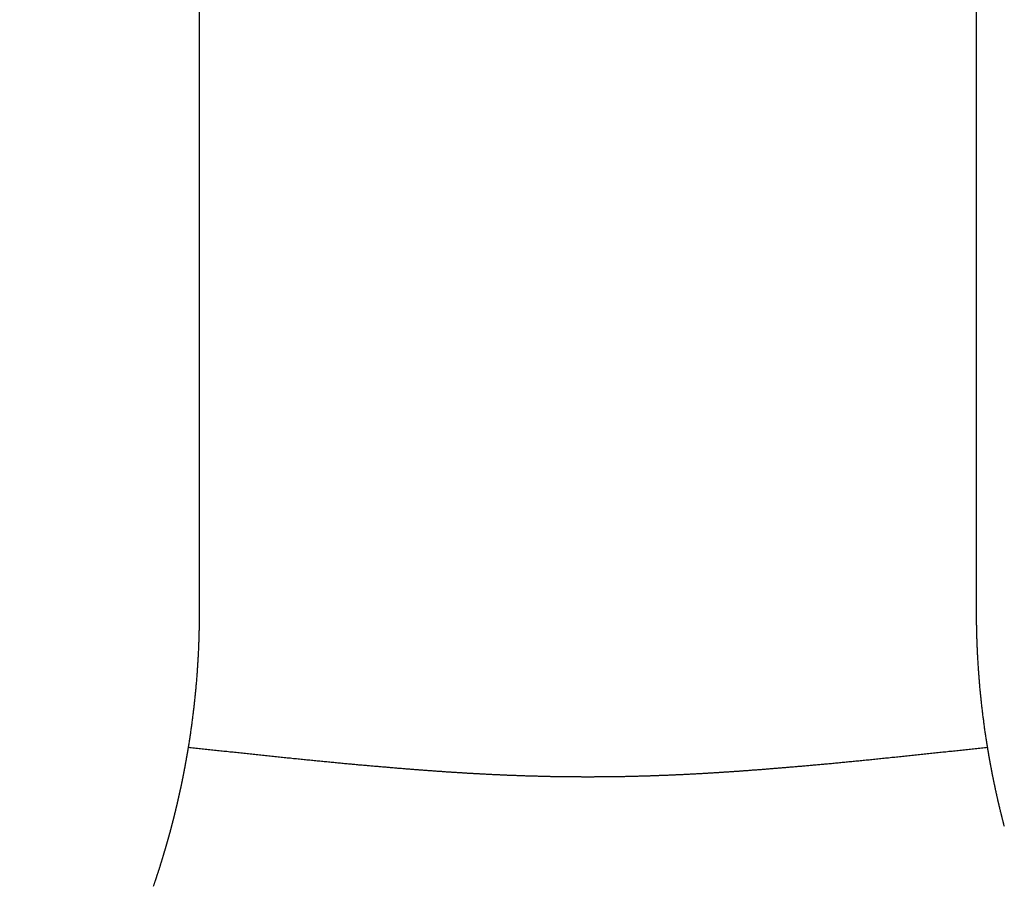
# Model space of a CAD drawing. Extents: x -810 to 2831, y -1991 to 3368.
# Drawn here: x 1325 to 1344, y -925 to -909 of the extents above; entities that cross this region are included whole.
import ezdxf

# ---------------------------------------------------------------- set-up
doc = ezdxf.new("R2010")
doc.units = 0
doc.header["$LTSCALE"] = 20
doc.layers.get('0').update_dxf_attribs({"linetype": 'CONTINUOUS'})
doc.layers.add('H7V', color=7, linetype='CONTINUOUS')

# ---------------------------------------------------------------- blocks, each defined once
blk = doc.blocks.new('____')
at = {"color": 7, "linetype": 'CONTINUOUS'}
for radius in [351, 350]:
    blk.add_arc((2.829, -1823.777), radius, 1.77669, 58.22331, dxfattribs=at)
blk = doc.blocks.new('____-11')
at = {"color": 5, "linetype": 'CONTINUOUS'}
for p, q in [((338.175, -1558.706), (338.175, -1613.039)), ((353.375, -1613.039), (353.375, -1558.706))]:
    blk.add_line(p, q, dxfattribs=at)
at = {"color": 5, "linetype": 'CONTINUOUS', "flags": 128}
for points in [[(338.175, -1613.039), (338.175, -1613.06), (338.175, -1613.081), (338.175, -1613.102), (338.175, -1613.123), (338.175, -1613.144), (338.175, -1613.165), (338.174, -1613.186), (338.174, -1613.206), (338.174, -1613.227), (338.174, -1613.248), (338.173, -1613.269), (338.173, -1613.29), (338.173, -1613.311), (338.172, -1613.332), (338.172, -1613.353), (338.172, -1613.374), (338.171, -1613.395), (338.171, -1613.415), (338.17, -1613.436), (338.17, -1613.457), (338.169, -1613.478), (338.169, -1613.499), (338.168, -1613.52), (338.167, -1613.541), (338.167, -1613.562), (338.166, -1613.582), (338.165, -1613.603), (338.165, -1613.624), (338.164, -1613.645), (338.163, -1613.666), (338.162, -1613.687), (338.162, -1613.708), (338.161, -1613.729), (338.16, -1613.749), (338.159, -1613.77), (338.158, -1613.791), (338.157, -1613.812), (338.156, -1613.833), (338.155, -1613.854), (338.154, -1613.875), (338.153, -1613.896), (338.152, -1613.916), (338.151, -1613.937), (338.15, -1613.958), (338.148, -1613.979), (338.147, -1614), (338.146, -1614.021), (338.145, -1614.042), (338.143, -1614.062), (338.142, -1614.083), (338.141, -1614.104), (338.139, -1614.125), (338.138, -1614.146), (338.137, -1614.167), (338.135, -1614.188), (338.134, -1614.208), (338.132, -1614.229), (338.131, -1614.25), (338.129, -1614.271), (338.128, -1614.292), (338.126, -1614.313), (338.125, -1614.333), (338.123, -1614.354), (338.121, -1614.375), (338.12, -1614.396), (338.118, -1614.417), (338.116, -1614.438), (338.114, -1614.458), (338.112, -1614.479), (338.111, -1614.5), (338.109, -1614.521), (338.107, -1614.542), (338.105, -1614.563), (338.103, -1614.583), (338.101, -1614.604), (338.099, -1614.625), (338.097, -1614.646), (338.095, -1614.667), (338.093, -1614.688), (338.091, -1614.708), (338.089, -1614.729), (338.087, -1614.75), (338.084, -1614.771), (338.082, -1614.792), (338.08, -1614.813), (338.078, -1614.833), (338.075, -1614.854), (338.073, -1614.875), (338.071, -1614.896), (338.068, -1614.917), (338.066, -1614.938), (338.064, -1614.958), (338.061, -1614.979), (338.059, -1615), (338.056, -1615.021), (338.054, -1615.042), (338.051, -1615.063), (338.049, -1615.083), (338.046, -1615.104), (338.043, -1615.125), (338.041, -1615.146), (338.038, -1615.167), (338.035, -1615.187), (338.033, -1615.208), (338.03, -1615.229), (338.027, -1615.25), (338.024, -1615.271), (338.021, -1615.292), (338.018, -1615.312), (338.016, -1615.333), (338.013, -1615.354), (338.01, -1615.375), (338.007, -1615.396), (338.004, -1615.416), (338.001, -1615.437), (337.998, -1615.458), (337.995, -1615.479), (337.991, -1615.5), (337.988, -1615.521), (337.985, -1615.541), (337.982, -1615.562), (337.979, -1615.583), (337.975, -1615.604), (337.972, -1615.625), (337.969, -1615.645), (337.966, -1615.666), (337.962, -1615.687), (337.959, -1615.708), (337.959, -1615.708)], [(353.591, -1615.708), (353.588, -1615.687), (353.584, -1615.666), (353.581, -1615.645), (353.578, -1615.625), (353.575, -1615.604), (353.571, -1615.583), (353.568, -1615.562), (353.565, -1615.541), (353.562, -1615.521), (353.559, -1615.5), (353.555, -1615.479), (353.552, -1615.458), (353.549, -1615.437), (353.546, -1615.416), (353.543, -1615.396), (353.54, -1615.375), (353.537, -1615.354), (353.534, -1615.333), (353.532, -1615.312), (353.529, -1615.292), (353.526, -1615.271), (353.523, -1615.25), (353.52, -1615.229), (353.517, -1615.208), (353.515, -1615.187), (353.512, -1615.167), (353.509, -1615.146), (353.507, -1615.125), (353.504, -1615.104), (353.501, -1615.083), (353.499, -1615.063), (353.496, -1615.042), (353.494, -1615.021), (353.491, -1615), (353.489, -1614.979), (353.486, -1614.958), (353.484, -1614.938), (353.482, -1614.917), (353.479, -1614.896), (353.477, -1614.875), (353.475, -1614.854), (353.472, -1614.833), (353.47, -1614.813), (353.468, -1614.792), (353.466, -1614.771), (353.463, -1614.75), (353.461, -1614.729), (353.459, -1614.708), (353.457, -1614.688), (353.455, -1614.667), (353.453, -1614.646), (353.451, -1614.625), (353.449, -1614.604), (353.447, -1614.583), (353.445, -1614.563), (353.443, -1614.542), (353.441, -1614.521), (353.439, -1614.5), (353.438, -1614.479), (353.436, -1614.458), (353.434, -1614.438), (353.432, -1614.417), (353.43, -1614.396), (353.429, -1614.375), (353.427, -1614.354), (353.425, -1614.333), (353.424, -1614.313), (353.422, -1614.292), (353.421, -1614.271), (353.419, -1614.25), (353.418, -1614.229), (353.416, -1614.208), (353.415, -1614.188), (353.413, -1614.167), (353.412, -1614.146), (353.411, -1614.125), (353.409, -1614.104), (353.408, -1614.083), (353.407, -1614.062), (353.405, -1614.042), (353.404, -1614.021), (353.403, -1614), (353.402, -1613.979), (353.4, -1613.958), (353.399, -1613.937), (353.398, -1613.916), (353.397, -1613.896), (353.396, -1613.875), (353.395, -1613.854), (353.394, -1613.833), (353.393, -1613.812), (353.392, -1613.791), (353.391, -1613.77), (353.39, -1613.749), (353.389, -1613.729), (353.388, -1613.708), (353.388, -1613.687), (353.387, -1613.666), (353.386, -1613.645), (353.385, -1613.624), (353.385, -1613.603), (353.384, -1613.582), (353.383, -1613.562), (353.383, -1613.541), (353.382, -1613.52), (353.381, -1613.499), (353.381, -1613.478), (353.38, -1613.457), (353.38, -1613.436), (353.379, -1613.415), (353.379, -1613.395), (353.378, -1613.374), (353.378, -1613.353), (353.378, -1613.332), (353.377, -1613.311), (353.377, -1613.29), (353.377, -1613.269), (353.376, -1613.248), (353.376, -1613.227), (353.376, -1613.206), (353.376, -1613.186), (353.375, -1613.165), (353.375, -1613.144), (353.375, -1613.123), (353.375, -1613.102), (353.375, -1613.081), (353.375, -1613.06), (353.375, -1613.039), (353.375, -1613.039)], [(337.959, -1615.708), (337.958, -1615.715), (337.957, -1615.721), (337.956, -1615.728), (337.954, -1615.735), (337.953, -1615.742), (337.952, -1615.748), (337.951, -1615.755), (337.95, -1615.762), (337.949, -1615.769), (337.948, -1615.776), (337.946, -1615.783), (337.945, -1615.789), (337.944, -1615.796), (337.943, -1615.803), (337.942, -1615.81), (337.941, -1615.817), (337.939, -1615.824), (337.938, -1615.831), (337.937, -1615.838), (337.936, -1615.845), (337.935, -1615.852), (337.933, -1615.859), (337.932, -1615.866), (337.931, -1615.873), (337.93, -1615.88), (337.928, -1615.887), (337.927, -1615.894), (337.926, -1615.902), (337.925, -1615.909), (337.923, -1615.916), (337.922, -1615.923), (337.921, -1615.93), (337.92, -1615.937), (337.918, -1615.945), (337.917, -1615.952), (337.916, -1615.959), (337.914, -1615.966), (337.913, -1615.974), (337.912, -1615.981), (337.911, -1615.988), (337.909, -1615.996), (337.908, -1616.003), (337.907, -1616.01), (337.905, -1616.018), (337.904, -1616.025), (337.902, -1616.032), (337.901, -1616.04), (337.9, -1616.047), (337.898, -1616.055), (337.897, -1616.062), (337.896, -1616.07), (337.894, -1616.077), (337.893, -1616.085), (337.891, -1616.092), (337.89, -1616.1), (337.889, -1616.107), (337.887, -1616.115), (337.886, -1616.122), (337.884, -1616.13), (337.883, -1616.138), (337.881, -1616.145), (337.88, -1616.153), (337.879, -1616.16), (337.877, -1616.168), (337.876, -1616.176), (337.874, -1616.183), (337.873, -1616.191), (337.871, -1616.199), (337.87, -1616.206), (337.868, -1616.214), (337.867, -1616.221), (337.865, -1616.229), (337.864, -1616.236), (337.863, -1616.244), (337.861, -1616.251), (337.86, -1616.259), (337.858, -1616.266), (337.857, -1616.274), (337.855, -1616.281), (337.854, -1616.288), (337.852, -1616.296), (337.851, -1616.303), (337.849, -1616.31), (337.848, -1616.318), (337.847, -1616.325), (337.845, -1616.332), (337.844, -1616.34), (337.842, -1616.347), (337.841, -1616.354), (337.839, -1616.361), (337.838, -1616.368), (337.836, -1616.375), (337.835, -1616.383), (337.833, -1616.39), (337.832, -1616.397), (337.83, -1616.404), (337.829, -1616.411), (337.828, -1616.418), (337.826, -1616.425), (337.825, -1616.432), (337.823, -1616.439), (337.822, -1616.446), (337.82, -1616.453), (337.819, -1616.46), (337.817, -1616.467), (337.816, -1616.473), (337.814, -1616.48), (337.813, -1616.487), (337.812, -1616.494), (337.81, -1616.501), (337.809, -1616.508), (337.807, -1616.514), (337.806, -1616.521), (337.804, -1616.528), (337.803, -1616.534), (337.801, -1616.541), (337.8, -1616.548), (337.798, -1616.554), (337.797, -1616.561), (337.796, -1616.568), (337.794, -1616.574), (337.793, -1616.581), (337.791, -1616.587), (337.79, -1616.594), (337.788, -1616.6), (337.787, -1616.607), (337.785, -1616.613), (337.784, -1616.62), (337.782, -1616.626), (337.781, -1616.633), (337.78, -1616.639), (337.778, -1616.645), (337.777, -1616.652), (337.775, -1616.658), (337.774, -1616.664), (337.772, -1616.67), (337.771, -1616.677), (337.77, -1616.683), (337.768, -1616.689), (337.767, -1616.695), (337.765, -1616.701), (337.764, -1616.707), (337.763, -1616.713), (337.761, -1616.719), (337.76, -1616.725), (337.759, -1616.731), (337.757, -1616.737), (337.756, -1616.743), (337.755, -1616.749), (337.753, -1616.754), (337.752, -1616.76), (337.751, -1616.766), (337.749, -1616.772), (337.748, -1616.777), (337.747, -1616.783), (337.745, -1616.789), (337.744, -1616.794), (337.743, -1616.8), (337.741, -1616.805), (337.74, -1616.811), (337.739, -1616.816), (337.738, -1616.822), (337.736, -1616.827), (337.735, -1616.832), (337.734, -1616.838), (337.733, -1616.843), (337.731, -1616.848), (337.73, -1616.854), (337.729, -1616.859), (337.728, -1616.864), (337.726, -1616.869), (337.725, -1616.874), (337.724, -1616.879), (337.723, -1616.885), (337.722, -1616.89), (337.72, -1616.895), (337.719, -1616.9), (337.718, -1616.905), (337.717, -1616.91), (337.716, -1616.914), (337.715, -1616.919), (337.713, -1616.924), (337.712, -1616.929), (337.711, -1616.934), (337.71, -1616.938), (337.709, -1616.943), (337.708, -1616.948), (337.707, -1616.953), (337.705, -1616.957), (337.704, -1616.962), (337.703, -1616.966), (337.702, -1616.971), (337.701, -1616.975), (337.7, -1616.98), (337.699, -1616.984), (337.698, -1616.989), (337.697, -1616.994), (337.695, -1616.998), (337.694, -1617.003), (337.693, -1617.007), (337.692, -1617.012), (337.691, -1617.016), (337.69, -1617.021), (337.689, -1617.025), (337.688, -1617.03), (337.686, -1617.035), (337.685, -1617.039), (337.684, -1617.044), (337.683, -1617.048), (337.682, -1617.053), (337.681, -1617.057), (337.68, -1617.062), (337.678, -1617.067), (337.677, -1617.071), (337.676, -1617.076), (337.675, -1617.08), (337.674, -1617.085), (337.673, -1617.09), (337.672, -1617.094), (337.67, -1617.099), (337.669, -1617.104), (337.668, -1617.108), (337.667, -1617.113), (337.666, -1617.117), (337.664, -1617.122), (337.663, -1617.127), (337.662, -1617.131), (337.661, -1617.136), (337.66, -1617.141), (337.659, -1617.145), (337.657, -1617.15), (337.656, -1617.155), (337.655, -1617.159), (337.654, -1617.164), (337.653, -1617.169), (337.651, -1617.173), (337.65, -1617.178), (337.649, -1617.183), (337.648, -1617.187), (337.647, -1617.192), (337.645, -1617.197), (337.644, -1617.201), (337.643, -1617.206), (337.642, -1617.211), (337.64, -1617.216), (337.639, -1617.22), (337.638, -1617.225), (337.637, -1617.23), (337.635, -1617.234), (337.634, -1617.239), (337.633, -1617.244), (337.632, -1617.249), (337.631, -1617.253), (337.629, -1617.258), (337.628, -1617.263), (337.627, -1617.268), (337.626, -1617.272), (337.624, -1617.277), (337.623, -1617.282), (337.622, -1617.287), (337.62, -1617.291), (337.619, -1617.296), (337.618, -1617.301), (337.617, -1617.306), (337.615, -1617.31), (337.614, -1617.315), (337.613, -1617.32), (337.612, -1617.325), (337.61, -1617.33), (337.609, -1617.334), (337.608, -1617.339), (337.606, -1617.344), (337.605, -1617.349), (337.604, -1617.354), (337.603, -1617.358), (337.601, -1617.363), (337.6, -1617.368), (337.599, -1617.373), (337.597, -1617.378), (337.596, -1617.383), (337.595, -1617.387), (337.593, -1617.392), (337.592, -1617.397), (337.591, -1617.402), (337.589, -1617.407), (337.588, -1617.412), (337.587, -1617.417), (337.585, -1617.421), (337.584, -1617.426), (337.583, -1617.431), (337.581, -1617.436), (337.58, -1617.441), (337.579, -1617.446), (337.577, -1617.451), (337.576, -1617.456), (337.575, -1617.46), (337.573, -1617.465), (337.572, -1617.47), (337.571, -1617.475), (337.569, -1617.48), (337.568, -1617.485), (337.566, -1617.49), (337.565, -1617.495), (337.564, -1617.5), (337.562, -1617.505), (337.561, -1617.51), (337.56, -1617.515), (337.558, -1617.519), (337.557, -1617.524), (337.555, -1617.529), (337.554, -1617.534), (337.553, -1617.539), (337.551, -1617.544), (337.55, -1617.549), (337.548, -1617.554), (337.547, -1617.559), (337.546, -1617.564), (337.544, -1617.569), (337.543, -1617.574), (337.541, -1617.579), (337.54, -1617.584), (337.539, -1617.589), (337.537, -1617.594), (337.536, -1617.599), (337.534, -1617.604), (337.533, -1617.61), (337.531, -1617.615), (337.53, -1617.62), (337.528, -1617.626), (337.526, -1617.631), (337.525, -1617.636), (337.523, -1617.642), (337.522, -1617.647), (337.52, -1617.653), (337.518, -1617.659), (337.517, -1617.664), (337.515, -1617.67), (337.513, -1617.676), (337.512, -1617.681), (337.51, -1617.687), (337.508, -1617.693), (337.507, -1617.699), (337.505, -1617.705), (337.503, -1617.711), (337.501, -1617.717), (337.5, -1617.723), (337.498, -1617.729), (337.496, -1617.735), (337.494, -1617.741), (337.492, -1617.748), (337.49, -1617.754), (337.488, -1617.76), (337.487, -1617.767), (337.485, -1617.773), (337.483, -1617.779), (337.481, -1617.786), (337.479, -1617.792), (337.477, -1617.799), (337.475, -1617.806), (337.473, -1617.812), (337.471, -1617.819), (337.469, -1617.826), (337.467, -1617.833), (337.465, -1617.839), (337.463, -1617.846), (337.461, -1617.853), (337.458, -1617.86), (337.456, -1617.867), (337.454, -1617.874), (337.452, -1617.881), (337.45, -1617.888), (337.448, -1617.896), (337.446, -1617.903), (337.443, -1617.91), (337.441, -1617.917), (337.439, -1617.925), (337.437, -1617.932), (337.434, -1617.939), (337.432, -1617.947), (337.43, -1617.954), (337.427, -1617.962), (337.425, -1617.97), (337.423, -1617.977), (337.42, -1617.985), (337.418, -1617.993), (337.416, -1618), (337.413, -1618.008), (337.411, -1618.016), (337.408, -1618.024), (337.406, -1618.032), (337.403, -1618.04), (337.401, -1618.048), (337.398, -1618.056), (337.396, -1618.064), (337.393, -1618.073), (337.39, -1618.081), (337.388, -1618.089), (337.385, -1618.097), (337.382, -1618.106), (337.38, -1618.114), (337.377, -1618.123), (337.374, -1618.131), (337.371, -1618.14), (337.369, -1618.149), (337.366, -1618.157), (337.363, -1618.166), (337.36, -1618.175), (337.357, -1618.184), (337.354, -1618.193), (337.351, -1618.201), (337.348, -1618.21), (337.345, -1618.219), (337.342, -1618.229), (337.339, -1618.238), (337.336, -1618.247), (337.333, -1618.256), (337.33, -1618.265), (337.327, -1618.275), (337.324, -1618.284), (337.321, -1618.293), (337.318, -1618.303), (337.314, -1618.312), (337.311, -1618.322), (337.308, -1618.332), (337.305, -1618.341), (337.301, -1618.351), (337.298, -1618.361), (337.295, -1618.37), (337.291, -1618.38), (337.288, -1618.39), (337.284, -1618.4), (337.281, -1618.41), (337.278, -1618.42), (337.274, -1618.43)], [(337.959, -1615.708), (337.989, -1615.711), (338.019, -1615.714), (338.05, -1615.717), (338.08, -1615.721), (338.11, -1615.724), (338.14, -1615.727), (338.171, -1615.73), (338.201, -1615.733), (338.231, -1615.737), (338.261, -1615.74), (338.292, -1615.743), (338.322, -1615.746), (338.352, -1615.749), (338.383, -1615.752), (338.413, -1615.756), (338.443, -1615.759), (338.473, -1615.762), (338.504, -1615.765), (338.534, -1615.768), (338.564, -1615.772), (338.594, -1615.775), (338.625, -1615.778), (338.655, -1615.781), (338.685, -1615.784), (338.716, -1615.787), (338.746, -1615.791), (338.776, -1615.794), (338.806, -1615.797), (338.837, -1615.8), (338.867, -1615.803), (338.897, -1615.806), (338.928, -1615.81), (338.958, -1615.813), (338.988, -1615.816), (339.018, -1615.819), (339.049, -1615.822), (339.079, -1615.826), (339.109, -1615.829), (339.14, -1615.832), (339.17, -1615.835), (339.2, -1615.838), (339.23, -1615.841), (339.261, -1615.845), (339.291, -1615.848), (339.321, -1615.851), (339.352, -1615.854), (339.382, -1615.857), (339.412, -1615.86), (339.443, -1615.864), (339.473, -1615.867), (339.503, -1615.87), (339.533, -1615.873), (339.564, -1615.876), (339.594, -1615.879), (339.624, -1615.883), (339.655, -1615.886), (339.685, -1615.889), (339.715, -1615.892), (339.746, -1615.895), (339.776, -1615.898), (339.806, -1615.902), (339.837, -1615.905), (339.867, -1615.908), (339.897, -1615.911), (339.927, -1615.914), (339.958, -1615.917), (339.988, -1615.92), (340.018, -1615.924), (340.047, -1615.927), (340.077, -1615.93), (340.107, -1615.933), (340.136, -1615.936), (340.165, -1615.939), (340.195, -1615.942), (340.224, -1615.945), (340.253, -1615.948), (340.281, -1615.951), (340.31, -1615.953), (340.339, -1615.956), (340.367, -1615.959), (340.396, -1615.962), (340.424, -1615.965), (340.452, -1615.968), (340.48, -1615.97), (340.508, -1615.973), (340.536, -1615.976), (340.564, -1615.979), (340.591, -1615.981), (340.619, -1615.984), (340.646, -1615.987), (340.673, -1615.989), (340.7, -1615.992), (340.727, -1615.995), (340.754, -1615.997), (340.781, -1616), (340.808, -1616.002), (340.834, -1616.005), (340.861, -1616.008), (340.887, -1616.01), (340.913, -1616.013), (340.939, -1616.015), (340.965, -1616.017), (340.991, -1616.02), (341.017, -1616.022), (341.042, -1616.025), (341.068, -1616.027), (341.093, -1616.029), (341.118, -1616.032), (341.143, -1616.034), (341.168, -1616.036), (341.193, -1616.039), (341.218, -1616.041), (341.243, -1616.043), (341.267, -1616.045), (341.292, -1616.048), (341.316, -1616.05), (341.34, -1616.052), (341.364, -1616.054), (341.388, -1616.056), (341.412, -1616.058), (341.436, -1616.06), (341.459, -1616.063), (341.483, -1616.065), (341.506, -1616.067), (341.53, -1616.069), (341.553, -1616.071), (341.576, -1616.073), (341.599, -1616.075), (341.621, -1616.077), (341.644, -1616.078), (341.667, -1616.08), (341.689, -1616.082), (341.711, -1616.084), (341.734, -1616.086), (341.756, -1616.088), (341.778, -1616.09), (341.8, -1616.092), (341.821, -1616.093), (341.843, -1616.095), (341.864, -1616.097), (341.886, -1616.099), (341.907, -1616.101), (341.928, -1616.102), (341.949, -1616.104), (341.97, -1616.106), (341.991, -1616.108), (342.012, -1616.109), (342.032, -1616.111), (342.053, -1616.113), (342.073, -1616.114), (342.093, -1616.116), (342.113, -1616.118), (342.133, -1616.119), (342.153, -1616.121), (342.173, -1616.122), (342.192, -1616.124), (342.212, -1616.126), (342.231, -1616.127), (342.25, -1616.129), (342.269, -1616.13), (342.288, -1616.132), (342.307, -1616.133), (342.326, -1616.135), (342.345, -1616.136), (342.363, -1616.138), (342.382, -1616.139), (342.4, -1616.14), (342.418, -1616.142), (342.436, -1616.143), (342.454, -1616.145), (342.472, -1616.146), (342.49, -1616.147), (342.507, -1616.149), (342.525, -1616.15), (342.542, -1616.151), (342.559, -1616.153), (342.577, -1616.154), (342.594, -1616.155), (342.61, -1616.157), (342.627, -1616.158), (342.644, -1616.159), (342.66, -1616.16), (342.677, -1616.161), (342.693, -1616.163), (342.709, -1616.164), (342.725, -1616.165), (342.741, -1616.166), (342.757, -1616.167), (342.773, -1616.169), (342.788, -1616.17), (342.804, -1616.171), (342.819, -1616.172), (342.834, -1616.173), (342.85, -1616.174), (342.865, -1616.175), (342.88, -1616.176), (342.896, -1616.177), (342.911, -1616.178), (342.926, -1616.179), (342.942, -1616.18), (342.957, -1616.181), (342.972, -1616.182), (342.987, -1616.183), (343.003, -1616.185), (343.018, -1616.186), (343.033, -1616.187), (343.049, -1616.188), (343.064, -1616.189), (343.079, -1616.19), (343.095, -1616.191), (343.11, -1616.192), (343.125, -1616.193), (343.14, -1616.194), (343.156, -1616.195), (343.171, -1616.196), (343.186, -1616.197), (343.202, -1616.197), (343.217, -1616.198), (343.232, -1616.199), (343.248, -1616.2), (343.263, -1616.201), (343.278, -1616.202), (343.294, -1616.203), (343.309, -1616.204), (343.324, -1616.205), (343.34, -1616.206), (343.355, -1616.207), (343.37, -1616.208), (343.386, -1616.209), (343.401, -1616.21), (343.416, -1616.211), (343.432, -1616.211), (343.447, -1616.212), (343.462, -1616.213), (343.478, -1616.214), (343.493, -1616.215), (343.508, -1616.216), (343.524, -1616.217), (343.539, -1616.218), (343.554, -1616.218), (343.57, -1616.219), (343.585, -1616.22), (343.6, -1616.221), (343.616, -1616.222), (343.631, -1616.223), (343.646, -1616.223), (343.662, -1616.224), (343.677, -1616.225), (343.692, -1616.226), (343.708, -1616.227), (343.723, -1616.227), (343.738, -1616.228), (343.754, -1616.229), (343.769, -1616.23), (343.784, -1616.231), (343.8, -1616.231), (343.815, -1616.232), (343.83, -1616.233), (343.846, -1616.234), (343.861, -1616.234), (343.877, -1616.235), (343.892, -1616.236), (343.907, -1616.237), (343.923, -1616.237), (343.938, -1616.238), (343.953, -1616.239), (343.969, -1616.24), (343.984, -1616.24), (343.999, -1616.241), (344.015, -1616.242), (344.03, -1616.242), (344.046, -1616.243), (344.061, -1616.244), (344.076, -1616.244), (344.092, -1616.245), (344.107, -1616.246), (344.122, -1616.246), (344.138, -1616.247), (344.153, -1616.248), (344.169, -1616.248), (344.184, -1616.249), (344.199, -1616.25), (344.215, -1616.25), (344.23, -1616.251), (344.246, -1616.251), (344.261, -1616.252), (344.276, -1616.253), (344.292, -1616.253), (344.307, -1616.254), (344.322, -1616.254), (344.338, -1616.255), (344.353, -1616.256), (344.369, -1616.256), (344.384, -1616.257), (344.399, -1616.257), (344.415, -1616.258), (344.43, -1616.258), (344.446, -1616.259), (344.461, -1616.26), (344.476, -1616.26), (344.492, -1616.261), (344.507, -1616.261), (344.523, -1616.262), (344.538, -1616.262), (344.554, -1616.263), (344.569, -1616.263), (344.584, -1616.264), (344.6, -1616.264), (344.615, -1616.265), (344.631, -1616.265), (344.646, -1616.266), (344.661, -1616.266), (344.677, -1616.266), (344.692, -1616.267), (344.708, -1616.267), (344.723, -1616.268), (344.739, -1616.268), (344.754, -1616.269), (344.769, -1616.269), (344.785, -1616.269), (344.8, -1616.27), (344.816, -1616.27), (344.831, -1616.271), (344.847, -1616.271), (344.862, -1616.271), (344.877, -1616.272), (344.893, -1616.272), (344.908, -1616.273), (344.924, -1616.273), (344.939, -1616.273), (344.955, -1616.274), (344.97, -1616.274), (344.986, -1616.274), (345.001, -1616.275), (345.016, -1616.275), (345.032, -1616.275), (345.047, -1616.276), (345.063, -1616.276), (345.078, -1616.276), (345.094, -1616.276), (345.109, -1616.277), (345.125, -1616.277), (345.14, -1616.277), (345.156, -1616.278), (345.171, -1616.278), (345.186, -1616.278), (345.202, -1616.278), (345.217, -1616.279), (345.233, -1616.279), (345.248, -1616.279), (345.264, -1616.279), (345.279, -1616.279), (345.295, -1616.28), (345.31, -1616.28), (345.326, -1616.28), (345.341, -1616.28), (345.357, -1616.28), (345.372, -1616.281), (345.388, -1616.281), (345.403, -1616.281), (345.419, -1616.281), (345.434, -1616.281), (345.45, -1616.281), (345.465, -1616.281), (345.48, -1616.282), (345.496, -1616.282), (345.511, -1616.282), (345.527, -1616.282), (345.542, -1616.282), (345.558, -1616.282), (345.573, -1616.282), (345.589, -1616.282), (345.604, -1616.282), (345.62, -1616.282), (345.635, -1616.282), (345.651, -1616.283), (345.666, -1616.283), (345.682, -1616.283), (345.697, -1616.283), (345.713, -1616.283), (345.728, -1616.283), (345.744, -1616.283), (345.759, -1616.283), (345.775, -1616.283), (345.775, -1616.283)], [(345.775, -1616.283), (345.79, -1616.283), (345.806, -1616.283), (345.821, -1616.283), (345.836, -1616.283), (345.852, -1616.283), (345.867, -1616.283), (345.883, -1616.283), (345.898, -1616.283), (345.913, -1616.282), (345.929, -1616.282), (345.944, -1616.282), (345.959, -1616.282), (345.975, -1616.282), (345.99, -1616.282), (346.005, -1616.282), (346.021, -1616.282), (346.036, -1616.282), (346.052, -1616.282), (346.067, -1616.282), (346.082, -1616.281), (346.098, -1616.281), (346.113, -1616.281), (346.129, -1616.281), (346.144, -1616.281), (346.159, -1616.281), (346.175, -1616.281), (346.19, -1616.28), (346.206, -1616.28), (346.221, -1616.28), (346.236, -1616.28), (346.252, -1616.28), (346.267, -1616.279), (346.283, -1616.279), (346.298, -1616.279), (346.313, -1616.279), (346.329, -1616.279), (346.344, -1616.278), (346.36, -1616.278), (346.375, -1616.278), (346.39, -1616.278), (346.406, -1616.277), (346.421, -1616.277), (346.437, -1616.277), (346.452, -1616.277), (346.468, -1616.276), (346.483, -1616.276), (346.498, -1616.276), (346.514, -1616.275), (346.529, -1616.275), (346.545, -1616.275), (346.56, -1616.274), (346.576, -1616.274), (346.591, -1616.274), (346.606, -1616.273), (346.622, -1616.273), (346.637, -1616.273), (346.653, -1616.272), (346.668, -1616.272), (346.684, -1616.272), (346.699, -1616.271), (346.715, -1616.271), (346.73, -1616.27), (346.746, -1616.27), (346.761, -1616.27), (346.776, -1616.269), (346.792, -1616.269), (346.807, -1616.268), (346.823, -1616.268), (346.838, -1616.267), (346.854, -1616.267), (346.869, -1616.267), (346.885, -1616.266), (346.9, -1616.266), (346.916, -1616.265), (346.931, -1616.265), (346.946, -1616.264), (346.962, -1616.264), (346.977, -1616.263), (346.993, -1616.263), (347.008, -1616.262), (347.024, -1616.262), (347.039, -1616.261), (347.055, -1616.261), (347.07, -1616.26), (347.086, -1616.26), (347.101, -1616.259), (347.116, -1616.259), (347.132, -1616.258), (347.147, -1616.257), (347.163, -1616.257), (347.178, -1616.256), (347.194, -1616.256), (347.209, -1616.255), (347.225, -1616.255), (347.24, -1616.254), (347.255, -1616.253), (347.271, -1616.253), (347.286, -1616.252), (347.302, -1616.252), (347.317, -1616.251), (347.333, -1616.25), (347.348, -1616.25), (347.363, -1616.249), (347.379, -1616.248), (347.394, -1616.248), (347.41, -1616.247), (347.425, -1616.247), (347.441, -1616.246), (347.456, -1616.245), (347.472, -1616.245), (347.487, -1616.244), (347.502, -1616.243), (347.518, -1616.242), (347.533, -1616.242), (347.549, -1616.241), (347.564, -1616.24), (347.58, -1616.24), (347.595, -1616.239), (347.61, -1616.238), (347.626, -1616.237), (347.641, -1616.237), (347.657, -1616.236), (347.672, -1616.235), (347.688, -1616.235), (347.703, -1616.234), (347.718, -1616.233), (347.734, -1616.232), (347.749, -1616.231), (347.765, -1616.231), (347.78, -1616.23), (347.796, -1616.229), (347.811, -1616.228), (347.826, -1616.227), (347.842, -1616.227), (347.857, -1616.226), (347.873, -1616.225), (347.888, -1616.224), (347.903, -1616.223), (347.919, -1616.223), (347.934, -1616.222), (347.95, -1616.221), (347.965, -1616.22), (347.98, -1616.219), (347.996, -1616.218), (348.011, -1616.218), (348.027, -1616.217), (348.042, -1616.216), (348.057, -1616.215), (348.073, -1616.214), (348.088, -1616.213), (348.104, -1616.212), (348.119, -1616.211), (348.134, -1616.21), (348.15, -1616.21), (348.165, -1616.209), (348.181, -1616.208), (348.196, -1616.207), (348.211, -1616.206), (348.227, -1616.205), (348.242, -1616.204), (348.257, -1616.203), (348.273, -1616.202), (348.288, -1616.201), (348.304, -1616.2), (348.319, -1616.199), (348.334, -1616.198), (348.35, -1616.197), (348.365, -1616.196), (348.38, -1616.195), (348.396, -1616.194), (348.411, -1616.193), (348.426, -1616.192), (348.442, -1616.191), (348.457, -1616.19), (348.473, -1616.189), (348.488, -1616.188), (348.503, -1616.187), (348.519, -1616.186), (348.534, -1616.185), (348.549, -1616.184), (348.565, -1616.183), (348.58, -1616.182), (348.595, -1616.181), (348.611, -1616.18), (348.626, -1616.179), (348.641, -1616.178), (348.657, -1616.177), (348.672, -1616.176), (348.687, -1616.175), (348.703, -1616.174), (348.718, -1616.173), (348.733, -1616.172), (348.749, -1616.171), (348.764, -1616.169), (348.78, -1616.168), (348.796, -1616.167), (348.811, -1616.166), (348.827, -1616.165), (348.843, -1616.164), (348.86, -1616.162), (348.876, -1616.161), (348.892, -1616.16), (348.909, -1616.159), (348.926, -1616.158), (348.942, -1616.156), (348.959, -1616.155), (348.976, -1616.154), (348.994, -1616.152), (349.011, -1616.151), (349.028, -1616.15), (349.046, -1616.148), (349.063, -1616.147), (349.081, -1616.146), (349.099, -1616.144), (349.117, -1616.143), (349.135, -1616.142), (349.153, -1616.14), (349.172, -1616.139), (349.19, -1616.137), (349.209, -1616.136), (349.227, -1616.134), (349.246, -1616.133), (349.265, -1616.131), (349.284, -1616.13), (349.303, -1616.128), (349.323, -1616.127), (349.342, -1616.125), (349.361, -1616.124), (349.381, -1616.122), (349.401, -1616.12), (349.421, -1616.119), (349.441, -1616.117), (349.461, -1616.116), (349.481, -1616.114), (349.501, -1616.112), (349.522, -1616.111), (349.542, -1616.109), (349.563, -1616.107), (349.584, -1616.105), (349.605, -1616.104), (349.626, -1616.102), (349.647, -1616.1), (349.668, -1616.098), (349.69, -1616.097), (349.711, -1616.095), (349.733, -1616.093), (349.755, -1616.091), (349.776, -1616.089), (349.798, -1616.088), (349.821, -1616.086), (349.843, -1616.084), (349.865, -1616.082), (349.888, -1616.08), (349.91, -1616.078), (349.933, -1616.076), (349.956, -1616.074), (349.979, -1616.072), (350.002, -1616.07), (350.025, -1616.068), (350.048, -1616.066), (350.071, -1616.064), (350.095, -1616.062), (350.119, -1616.06), (350.142, -1616.058), (350.166, -1616.056), (350.19, -1616.054), (350.214, -1616.052), (350.239, -1616.049), (350.263, -1616.047), (350.287, -1616.045), (350.312, -1616.043), (350.336, -1616.041), (350.361, -1616.038), (350.386, -1616.036), (350.411, -1616.034), (350.436, -1616.031), (350.462, -1616.029), (350.487, -1616.027), (350.512, -1616.024), (350.538, -1616.022), (350.564, -1616.019), (350.59, -1616.017), (350.615, -1616.015), (350.642, -1616.012), (350.668, -1616.01), (350.694, -1616.007), (350.72, -1616.005), (350.747, -1616.002), (350.774, -1616), (350.8, -1615.997), (350.827, -1615.994), (350.854, -1615.992), (350.881, -1615.989), (350.908, -1615.986), (350.936, -1615.984), (350.963, -1615.981), (350.991, -1615.978), (351.018, -1615.976), (351.046, -1615.973), (351.074, -1615.97), (351.102, -1615.967), (351.13, -1615.964), (351.159, -1615.962), (351.187, -1615.959), (351.215, -1615.956), (351.244, -1615.953), (351.273, -1615.95), (351.301, -1615.947), (351.33, -1615.944), (351.36, -1615.941), (351.389, -1615.938), (351.418, -1615.935), (351.447, -1615.932), (351.477, -1615.929), (351.507, -1615.926), (351.536, -1615.923), (351.566, -1615.92), (351.596, -1615.917), (351.626, -1615.914), (351.656, -1615.911), (351.687, -1615.907), (351.717, -1615.904), (351.747, -1615.901), (351.778, -1615.898), (351.808, -1615.895), (351.838, -1615.892), (351.868, -1615.889), (351.899, -1615.885), (351.929, -1615.882), (351.959, -1615.879), (351.989, -1615.876), (352.02, -1615.873), (352.05, -1615.87), (352.08, -1615.866), (352.11, -1615.863), (352.141, -1615.86), (352.171, -1615.857), (352.201, -1615.854), (352.231, -1615.851), (352.262, -1615.847), (352.292, -1615.844), (352.322, -1615.841), (352.352, -1615.838), (352.383, -1615.835), (352.413, -1615.832), (352.443, -1615.828), (352.473, -1615.825), (352.504, -1615.822), (352.534, -1615.819), (352.564, -1615.816), (352.594, -1615.813), (352.625, -1615.809), (352.655, -1615.806), (352.685, -1615.803), (352.715, -1615.8), (352.745, -1615.797), (352.776, -1615.794), (352.806, -1615.79), (352.836, -1615.787), (352.866, -1615.784), (352.897, -1615.781), (352.927, -1615.778), (352.957, -1615.775), (352.987, -1615.771), (353.017, -1615.768), (353.048, -1615.765), (353.078, -1615.762), (353.108, -1615.759), (353.138, -1615.756), (353.168, -1615.752), (353.199, -1615.749), (353.229, -1615.746), (353.259, -1615.743), (353.289, -1615.74), (353.319, -1615.736), (353.35, -1615.733), (353.38, -1615.73), (353.41, -1615.727), (353.44, -1615.724), (353.47, -1615.721), (353.501, -1615.717), (353.531, -1615.714), (353.561, -1615.711), (353.591, -1615.708), (353.591, -1615.708)], [(353.92, -1617.254), (353.917, -1617.244), (353.915, -1617.235), (353.912, -1617.226), (353.91, -1617.216), (353.907, -1617.207), (353.905, -1617.197), (353.903, -1617.188), (353.9, -1617.179), (353.898, -1617.169), (353.895, -1617.16), (353.893, -1617.151), (353.891, -1617.142), (353.888, -1617.132), (353.886, -1617.123), (353.884, -1617.114), (353.881, -1617.105), (353.879, -1617.095), (353.877, -1617.086), (353.874, -1617.077), (353.872, -1617.068), (353.87, -1617.059), (353.867, -1617.05), (353.865, -1617.04), (353.863, -1617.031), (353.861, -1617.022), (353.858, -1617.013), (353.856, -1617.004), (353.854, -1616.995), (353.852, -1616.986), (353.849, -1616.977), (353.847, -1616.968), (353.845, -1616.959), (353.843, -1616.95), (353.841, -1616.941), (353.839, -1616.932), (353.836, -1616.923), (353.834, -1616.914), (353.832, -1616.905), (353.83, -1616.896), (353.828, -1616.887), (353.826, -1616.878), (353.824, -1616.869), (353.821, -1616.86), (353.819, -1616.852), (353.817, -1616.843), (353.815, -1616.834), (353.813, -1616.825), (353.811, -1616.816), (353.809, -1616.808), (353.807, -1616.799), (353.805, -1616.79), (353.803, -1616.781), (353.801, -1616.773), (353.799, -1616.764), (353.797, -1616.755), (353.795, -1616.746), (353.793, -1616.738), (353.791, -1616.729), (353.789, -1616.72), (353.787, -1616.712), (353.785, -1616.703), (353.783, -1616.694), (353.781, -1616.686), (353.779, -1616.677), (353.777, -1616.669), (353.775, -1616.66), (353.773, -1616.652), (353.771, -1616.643), (353.769, -1616.634), (353.768, -1616.626), (353.766, -1616.617), (353.764, -1616.609), (353.762, -1616.6), (353.76, -1616.592), (353.758, -1616.584), (353.756, -1616.575), (353.755, -1616.567), (353.753, -1616.558), (353.751, -1616.55), (353.749, -1616.542), (353.747, -1616.533), (353.745, -1616.525), (353.744, -1616.516), (353.742, -1616.508), (353.74, -1616.5), (353.738, -1616.492), (353.737, -1616.483), (353.735, -1616.475), (353.733, -1616.467), (353.731, -1616.458), (353.73, -1616.45), (353.728, -1616.442), (353.726, -1616.434), (353.724, -1616.426), (353.723, -1616.417), (353.721, -1616.409), (353.719, -1616.401), (353.718, -1616.393), (353.716, -1616.385), (353.714, -1616.377), (353.713, -1616.369), (353.711, -1616.361), (353.709, -1616.353), (353.708, -1616.344), (353.706, -1616.336), (353.704, -1616.328), (353.703, -1616.32), (353.701, -1616.312), (353.7, -1616.304), (353.698, -1616.296), (353.696, -1616.288), (353.695, -1616.28), (353.693, -1616.273), (353.692, -1616.265), (353.69, -1616.257), (353.689, -1616.249), (353.687, -1616.241), (353.685, -1616.233), (353.684, -1616.225), (353.682, -1616.217), (353.681, -1616.21), (353.679, -1616.202), (353.678, -1616.194), (353.676, -1616.186), (353.675, -1616.178), (353.673, -1616.171), (353.672, -1616.163), (353.67, -1616.155), (353.669, -1616.147), (353.668, -1616.14), (353.666, -1616.132), (353.665, -1616.124), (353.663, -1616.117), (353.662, -1616.109), (353.66, -1616.101), (353.659, -1616.094), (353.658, -1616.086), (353.656, -1616.079), (353.655, -1616.071), (353.653, -1616.064), (353.652, -1616.056), (353.651, -1616.049), (353.649, -1616.041), (353.648, -1616.034), (353.646, -1616.026), (353.645, -1616.019), (353.644, -1616.011), (353.642, -1616.004), (353.641, -1615.997), (353.64, -1615.989), (353.638, -1615.982), (353.637, -1615.975), (353.636, -1615.967), (353.634, -1615.96), (353.633, -1615.953), (353.632, -1615.945), (353.631, -1615.938), (353.629, -1615.931), (353.628, -1615.924), (353.627, -1615.916), (353.625, -1615.909), (353.624, -1615.902), (353.623, -1615.895), (353.622, -1615.888), (353.62, -1615.881), (353.619, -1615.874), (353.618, -1615.866), (353.617, -1615.859), (353.615, -1615.852), (353.614, -1615.845), (353.613, -1615.838), (353.612, -1615.831), (353.611, -1615.824), (353.609, -1615.817), (353.608, -1615.81), (353.607, -1615.803), (353.606, -1615.796), (353.605, -1615.79), (353.604, -1615.783), (353.602, -1615.776), (353.601, -1615.769), (353.6, -1615.762), (353.599, -1615.755), (353.598, -1615.748), (353.597, -1615.742), (353.596, -1615.735), (353.594, -1615.728), (353.593, -1615.721), (353.592, -1615.715), (353.591, -1615.708), (353.591, -1615.708)]]:
    blk.add_lwpolyline(points, dxfattribs=at)

msp = doc.modelspace()

# ---------------------------------------------------------------- block references
at = {"layer": 'H7V', "color": 7}
msp.add_blockref('____', (989.91, 692.937), dxfattribs=at)
at = {"layer": 'H7V', "color": 5}
msp.add_blockref('____-11', (989.91, 692.937), dxfattribs=at)

doc.saveas('drawing.dxf')
